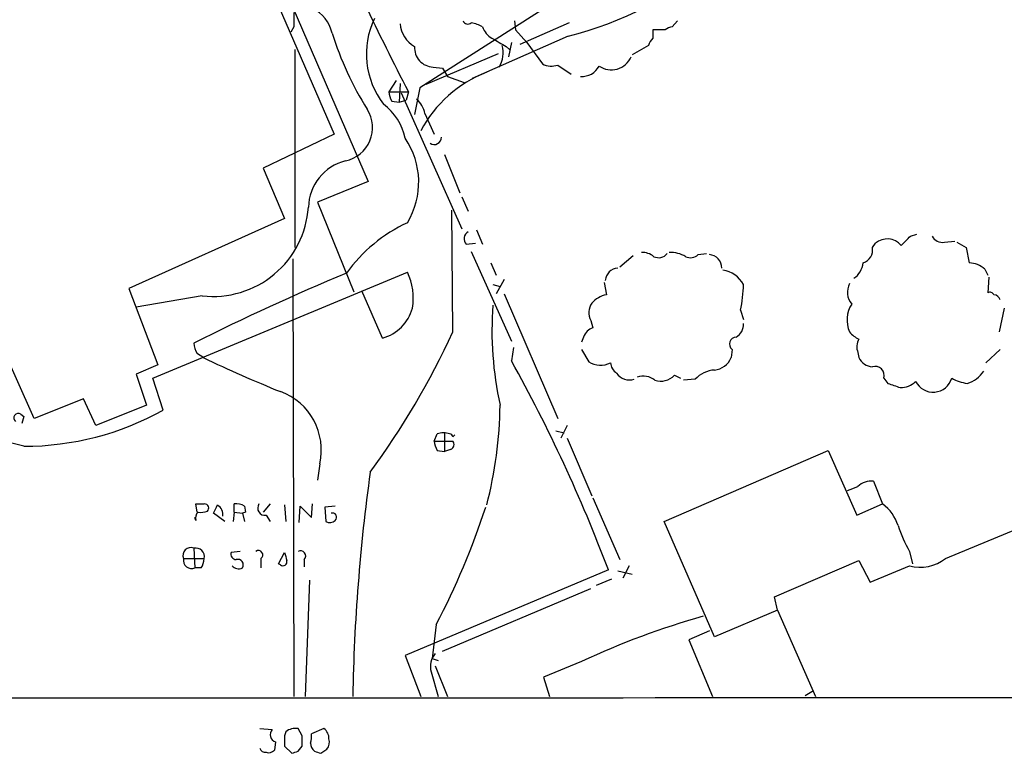
# Model space of a CAD drawing. Extents: x 1 to 1050, y 1893 to 2773.
# Drawn here: x 275 to 356, y 1943 to 2003 of the extents above; entities that cross this region are included whole.
import ezdxf

# ---------------------------------------------------------------- set-up
doc = ezdxf.new("R2010")
doc.units = 0
doc.header["$MEASUREMENT"] = 0
doc.layers.add('MAIN', color=5, linetype='CONTINUOUS')

msp = doc.modelspace()

# ---------------------------------------------------------------- linework, layer by layer
at = {"layer": 'MAIN'}
for p, q in [((294.9787, 2010.0068), (303.53, 1990.1948)), ((294.894, 2007.5515), (300.736, 1994.0895)), ((321.056, 2006.3662), (307.7633, 1997.8995)), ((297.434, 2002.8948), (297.18, 2002.4715)), ((315.5527, 2003.4028), (315.6373, 2002.6408)), ((320.04, 2003.2335), (315.976, 2001.4555)), ((328.93, 2003.4028), (328.5067, 2002.8948)), ((319.9553, 2002.1328), (312.0813, 1998.6615)), ((315.6373, 2002.6408), (316.5687, 2001.6248)), ((327.914, 2002.6408), (326.898, 2002.6408)), ((314.8753, 2001.2862), (315.1293, 2001.0322)), ((315.2987, 2001.6248), (315.0447, 2000.4395)), ((316.5687, 2001.6248), (317.8387, 1999.8468)), ((326.5593, 2001.3708), (325.2047, 2000.6088)), ((297.5187, 2001.0322), (297.5187, 1984.7762)), ((314.198, 2000.6935), (308.2713, 1998.1535)), ((308.864, 1999.5928), (309.626, 1999.5082)), ((319.1087, 1999.7622), (320.2093, 1999.0002)), ((309.626, 1999.5082), (310.0493, 1998.8308)), ((310.0493, 1998.8308), (311.404, 1998.3228)), ((305.816, 1998.4922), (305.2233, 1997.5608)), ((306.1547, 1998.2382), (306.07, 1996.7142)), ((305.2233, 1997.5608), (306.832, 1997.5608)), ((306.2393, 1997.4762), (311.2347, 1986.3002)), ((306.832, 1997.5608), (306.6627, 1996.8835)), ((307.7633, 1997.8995), (307.34, 1995.6982)), ((305.4773, 1996.7988), (306.07, 1996.7142)), ((306.07, 1996.7142), (306.6627, 1996.8835)), ((308.1867, 1995.7828), (308.9487, 1994.0895)), ((300.736, 1994.0895), (294.894, 1991.2955)), ((309.7953, 1992.3962), (311.0653, 1989.2635)), ((294.894, 1991.2955), (296.672, 1987.1468)), ((303.53, 1990.1948), (299.3813, 1988.5015)), ((276.098, 1970.7215), (267.8853, 1989.0942)), ((299.3813, 1988.5015), (302.3447, 1981.1355)), ((311.2347, 1988.9248), (311.7427, 1987.7395)), ((310.4727, 1977.8335), (310.388, 1987.8242)), ((296.672, 1987.1468), (283.8873, 1981.3895)), ((312.42, 1986.2155), (312.928, 1985.0302)), ((348.0647, 1985.7075), (348.5727, 1985.8768)), ((311.5733, 1985.0302), (312.3353, 1985.1148)), ((344.932, 1984.7762), (345.186, 1985.1148)), ((350.8587, 1985.1995), (351.7053, 1985.2842)), ((351.8747, 1985.1995), (352.6367, 1984.7762)), ((311.9967, 1984.4375), (315.2987, 1977.0715)), ((330.6233, 1984.1835), (331.3007, 1984.2682)), ((352.6367, 1984.7762), (352.8907, 1983.5062)), ((297.3493, 1983.8448), (297.434, 1947.8615)), ((313.6053, 1983.5062), (314.0287, 1982.4902)), ((324.1887, 1983.1675), (325.2893, 1984.0988)), ((285.8347, 1974.0235), (306.7473, 1982.7442)), ((354.1607, 1982.9982), (354.4147, 1982.4902)), ((314.706, 1982.1515), (314.0287, 1980.9662)), ((322.9187, 1981.8975), (323.088, 1980.8815)), ((354.4993, 1982.3208), (354.4147, 1981.0508)), ((283.8873, 1981.3895), (286.258, 1975.1242)), ((304.7153, 1977.3255), (303.022, 1981.2202)), ((313.7747, 1981.7282), (314.3673, 1981.5588)), ((289.8987, 1980.7968), (284.48, 1979.8655)), ((314.706, 1980.9662), (319.1087, 1970.7215)), ((334.0947, 1979.6115), (334.3487, 1978.8495)), ((355.7693, 1979.7808), (355.346, 1977.8335)), ((321.818, 1978.7648), (321.9873, 1978.1722)), ((321.2253, 1977.4102), (321.056, 1976.9868)), ((315.468, 1976.5635), (315.2987, 1975.4628)), ((321.056, 1976.3942), (321.6487, 1975.3782)), ((333.4173, 1976.3942), (333.3327, 1975.7168)), ((343.7467, 1976.1402), (343.8313, 1975.7168)), ((355.4307, 1976.3942), (354.2453, 1975.2935)), ((286.258, 1975.1242), (284.48, 1974.3622)), ((284.48, 1974.3622), (285.3267, 1971.8222)), ((286.6813, 1971.3988), (285.8347, 1974.0235)), ((328.676, 1974.2775), (329.184, 1974.0235)), ((330.3693, 1973.9388), (329.438, 1973.8542)), ((345.8633, 1974.0235), (346.202, 1973.6002)), ((280.162, 1972.3302), (276.098, 1970.7215)), ((281.178, 1970.1288), (280.162, 1972.3302)), ((285.3267, 1971.8222), (281.178, 1970.1288)), ((274.9973, 1971.0602), (275.2513, 1970.8908)), ((275.2513, 1970.8908), (275.082, 1970.2982)), ((318.9393, 1969.7055), (319.6167, 1969.5362)), ((319.8707, 1970.1288), (319.3627, 1969.1128)), ((308.9487, 1968.8588), (309.2027, 1969.4515)), ((308.9487, 1968.8588), (310.4727, 1968.8588)), ((309.7953, 1969.5362), (309.7953, 1968.0122)), ((310.4727, 1969.1975), (310.642, 1969.3668)), ((319.8707, 1969.1128), (321.9027, 1964.3715)), ((309.2027, 1968.0968), (309.7953, 1968.0122)), ((310.3033, 1968.1815), (309.7953, 1968.0122)), ((327.8293, 1962.2548), (341.2913, 1968.0968)), ((341.2913, 1968.0968), (343.662, 1962.7628)), ((299.5507, 1966.9962), (299.3813, 1965.6415)), ((345.0167, 1965.5568), (345.7787, 1963.6942)), ((350.9433, 1959.2068), (364.998, 1965.0488)), ((321.9873, 1964.2022), (324.1887, 1959.1222)), ((289.4753, 1963.0168), (289.3907, 1963.6942)), ((292.5233, 1963.0168), (292.5233, 1963.6942)), ((293.37, 1963.5248), (293.4547, 1963.0168)), ((295.4867, 1963.6942), (294.894, 1963.0168)), ((296.672, 1963.6095), (296.7567, 1962.2548)), ((297.8573, 1962.1702), (297.942, 1963.5248)), ((297.942, 1963.5248), (298.8733, 1962.5935)), ((298.8733, 1962.5935), (298.958, 1963.6942)), ((300.8207, 1963.5248), (299.974, 1963.4402)), ((299.974, 1963.4402), (300.0587, 1962.2548)), ((343.662, 1962.7628), (345.7787, 1963.6942)), ((289.3907, 1962.3395), (289.306, 1962.5935)), ((291.7613, 1962.2548), (290.83, 1962.9322)), ((292.5233, 1963.0168), (292.4387, 1962.2548)), ((292.5233, 1963.0168), (293.2007, 1962.9322)), ((293.4547, 1963.0168), (293.2007, 1962.9322)), ((293.2007, 1962.9322), (293.37, 1962.2548)), ((295.148, 1962.7628), (295.4867, 1962.2548)), ((331.978, 1952.7722), (327.8293, 1962.2548)), ((289.2213, 1960.0535), (289.306, 1958.4448)), ((288.3747, 1959.2068), (290.068, 1959.2068)), ((293.0313, 1959.7995), (292.2693, 1959.7148)), ((294.7247, 1959.2068), (294.7247, 1958.4448)), ((296.164, 1958.7835), (296.672, 1959.7148)), ((347.98, 1959.7995), (348.234, 1958.7835)), ((289.814, 1958.4448), (289.306, 1958.4448)), ((296.3333, 1958.6988), (296.164, 1958.7835)), ((298.2807, 1959.1222), (298.2807, 1958.5295)), ((324.9507, 1958.6142), (324.4427, 1957.5982)), ((336.8887, 1956.0742), (343.8313, 1959.0375)), ((343.8313, 1959.0375), (344.7627, 1957.2595)), ((344.7627, 1957.2595), (347.98, 1958.6142)), ((323.2573, 1958.2755), (306.578, 1951.2482)), ((324.0193, 1958.1908), (325.2047, 1957.9368)), ((298.704, 1957.4288), (298.3653, 1947.8615)), ((309.626, 1951.5868), (321.818, 1956.7515)), ((323.5113, 1957.5135), (322.2413, 1957.0055)), ((337.1427, 1954.9735), (336.8887, 1956.0742)), ((337.1427, 1954.9735), (331.978, 1952.7722)), ((337.1427, 1954.9735), (340.2753, 1947.8615)), ((309.118, 1953.7882), (308.7793, 1950.9942)), ((331.5547, 1953.2802), (329.8613, 1952.5182)), ((329.8613, 1952.5182), (331.8087, 1947.8615)), ((306.578, 1951.2482), (307.848, 1947.8615)), ((308.7793, 1950.9942), (309.2873, 1950.8248)), ((309.0333, 1950.4015), (310.0493, 1947.8615)), ((321.056, 1950.7402), (317.9233, 1949.4702)), ((308.6947, 1949.8935), (309.2873, 1947.8615)), ((317.9233, 1949.4702), (318.4313, 1947.8615)), ((339.4287, 1947.9462), (340.106, 1948.3695)), ((294.64, 1945.2368), (295.656, 1945.1522)), ((296.7567, 1944.9828), (296.672, 1944.6442)), ((298.1113, 1944.6442), (297.7727, 1945.2368)), ((299.8893, 1945.2368), (298.8733, 1944.8135)), ((295.91, 1944.1362), (295.8253, 1943.4588)), ((296.672, 1943.7975), (297.2647, 1943.2048)), ((297.7727, 1943.3742), (298.1113, 1943.7975)), ((299.6353, 1943.2048), (300.1433, 1943.5435))]:
    msp.add_line(p, q, dxfattribs=at)
for centre, radius, start, end in [((518.4355, 2106.8275), 238.1496, 203.410138, 207.310687), ((312.888, 2030.3623), 29.1007, 284.055201, 310.995392), ((297.6892, 2001.763), 2.9444, 12.231621, 115.578131), ((593.7838, 2003.4875), 296.3504, 179.885409, 180.114592), ((310.1135, 2000.676), 6.7305, 154.512792, 217.864755), ((308.4475, 2003.2994), 2.2977, 183.758011, 241.183962), ((311.7144, 2003.544), 0.4196, 199.665766, 312.276444), ((311.3533, 2000.0147), 3.2825, 61.332285, 78.696229), ((314.4855, 2003.3918), 1.6349, 197.697942, 240.884125), ((328.5654, 2001.9393), 0.9573, 93.51548, 132.879217), ((327.1526, 2010.8078), 27.8877, 197.575434, 211.777565), ((496.2479, 2002.3021), 169.3502, 179.885409, 180.114558), ((308.9319, 2001.1864), 1.595, 176.412686, 267.560221), ((483.6029, 2297.9415), 341.282, 240.141042, 240.370231), ((312.4191, 2000.7662), 2.2022, 327.803777, 15.934675), ((327.8164, 2001.0455), 1.2985, 135.01248, 165.491805), ((323.4998, 2001.119), 1.7569, 235.129536, 337.24718), ((318.573, 2001.2953), 1.624, 243.117808, 289.260576), ((321.0981, 2000.3974), 1.5718, 265.372589, 332.740449), ((316.9618, 1989.5654), 10.2904, 111.043827, 152.333286), ((306.7479, 1997.6457), 1.527, 183.187323, 213.684864), ((301.8608, 1992.7117), 4.8303, 12.422664, 52.519208), ((306.1503, 1995.4053), 2.0711, 10.502056, 48.991821), ((301.1116, 1994.6116), 2.7796, 281.532683, 32.9028), ((301.2371, 1990.1472), 6.4429, 328.785515, 34.008238), ((308.9398, 1993.8305), 0.6015, 236.748506, 0.476263), ((302.6833, 1987.9512), 4.066, 104.470294, 178.210089), ((290.7817, 1988.6021), 7.8551, 263.545669, 356.175785), ((312.185, 1975.1792), 12.8375, 115.060708, 144.360061), ((312.053, 1985.4723), 0.6524, 118.399492, 222.664214), ((346.1593, 1983.9662), 1.5055, 40.579416, 130.277255), ((157.1587, 2175.8515), 269.4436, 314.885424, 315.114576), ((350.6894, 1986.1309), 0.9467, 206.567758, 280.30214), ((326.0727, 1982.9772), 1.3797, 48.732034, 94.40635), ((327.3698, 1984.8483), 0.9195, 245.104314, 320.887705), ((328.3715, 1981.9492), 2.4065, 59.101573, 92.829591), ((343.8737, 1984.5476), 1.0827, 285.882157, 12.189006), ((329.9921, 1984.8379), 0.9091, 244.959882, 313.96615), ((331.4715, 1983.0874), 1.0993, 359.760227, 85.65926), ((342.5192, 1983.6331), 1.6557, 302.467211, 355.604214), ((352.8117, 1981.4672), 2.0405, 48.615967, 87.781214), ((371.532, 1814.2689), 182.2763, 112.508808, 116.844529), ((302.217, 1980.585), 5.0185, 350.778861, 25.483077), ((324.1038, 1981.9823), 1.1037, 94.390743, 175.609257), ((332.2727, 1980.5646), 2.3799, 29.270672, 80.748637), ((344.3967, 1981.0905), 1.5112, 151.447335, 219.980327), ((324.5114, 1981.8351), 9.8379, 346.936892, 359.377403), ((354.5841, 1980.7122), 0.3786, 26.565051, 116.578587), ((322.9651, 1979.4195), 1.3208, 143.550028, 209.715288), ((323.4654, 1978.8452), 2.071, 100.49984, 138.98819), ((354.871, 1980.3029), 0.5809, 15.507742, 84.893975), ((303.7416, 1980.7547), 3.5647, 285.851566, 344.144903), ((341.6432, 1977.918), 27.9488, 175.656341, 192.597827), ((345.2121, 1978.824), 2.3606, 146.715854, 204.808535), ((251.9536, 2004.5072), 64.3115, 323.572622, 335.495939), ((322.3262, 1977.0713), 1.1519, 107.110409, 162.889591), ((333.1354, 1978.4543), 1.2146, 300.726721, 2.666179), ((344.6376, 1979.0636), 1.9932, 218.108952, 246.138207), ((333.7682, 1976.8417), 0.5686, 91.229378, 231.898797), ((344.8897, 1976.6059), 1.2342, 149.041816, 202.167779), ((290.7347, 1976.8947), 1.5134, 179.71606, 213.677467), ((205.062, 1848.8977), 152.6261, 56.192728, 56.421931), ((336.6447, 2073.1525), 108.0324, 244.410506, 248.090493), ((201.1259, 1912.1587), 130.5482, 20.68653, 29.006558), ((322.6113, 1976.8798), 1.7836, 237.338117, 297.204358), ((331.8206, 1976.3218), 1.6286, 275.546065, 338.193364), ((345.0514, 1976.3033), 1.3537, 205.673515, 264.940065), ((324.527, 1975.3779), 1.1035, 184.386361, 237.538365), ((332.1349, 1972.2905), 2.4154, 93.72445, 136.967882), ((345.18, 1974.2715), 0.7269, 340.051911, 109.948089), ((352.0494, 1975.9072), 2.4029, 286.237886, 327.501741), ((324.9991, 1975.1695), 1.2866, 214.175488, 286.941962), ((326.1369, 1972.7872), 1.4156, 48.912304, 111.068603), ((327.533, 1975.3529), 1.5694, 252.738101, 316.745401), ((347.2822, 1974.9424), 1.6821, 267.812718, 315.792412), ((349.9195, 1974.4816), 1.5988, 206.448059, 343.350183), ((353.3997, 1977.7524), 4.2073, 242.412332, 260.720815), ((294.5895, 1968.1395), 5.0912, 347.022844, 69.970166), ((431.3874, 2227.4381), 267.7503, 251.448775, 251.677951), ((275.2512, 1991.9613), 23.5258, 270.000244, 299.068419), ((279.0709, 1972.3722), 35.3007, 345.62718, 359.107271), ((274.7857, 1970.7638), 0.3642, 54.476953, 234.455006), ((265.8069, 1935.895), 33.8833, 73.815409, 97.96457), ((310.4708, 1968.9428), 1.5244, 183.158773, 213.708832), ((309.7107, 1967.9704), 1.5658, 71.068631, 108.931369), ((310.1762, 1969.155), 0.2995, 8.157154, 81.842846), ((310.1621, 1968.5766), 0.4197, 289.665766, 42.257158), ((457.0469, 1945.076), 154.812, 172.113174, 178.969033), ((258.6432, 2176.6521), 227.9972, 291.687985, 291.917154), ((344.8048, 1964.0757), 1.4962, 81.857983, 135.008124), ((289.7294, 2133.0441), 169.3502, 269.885409, 270.114558), ((290.0962, 1963.3555), 0.3399, 311.636339, 94.759442), ((121.6444, 2047.9609), 189.3506, 333.316974, 333.546117), ((290.6042, 1962.7911), 0.9942, 353.479708, 55.403622), ((292.6926, 1962.3395), 1.3652, 60.251995, 97.123455), ((295.0666, 1963.3653), 0.6079, 147.248352, 277.694285), ((254.3073, 1982.548), 61.8978, 332.313491, 342.019147), ((343.7454, 1960.8993), 3.4563, 17.110651, 53.963973), ((289.9832, 1962.5512), 0.6292, 132.268789, 199.661787), ((289.7714, 1964.585), 1.5824, 262.322568, 290.362373), ((300.5964, 1962.6045), 0.3472, 310.24508, 109.244084), ((300.3853, 1962.7869), 0.6243, 238.458631, 314.22122), ((358.4423, 1965.6659), 11.9948, 198.216676, 209.280134), ((288.9591, 1959.469), 0.6405, 65.839542, 204.164119), ((289.379, 1959.3645), 0.7068, 347.108065, 102.891935), ((289.0275, 1959.0546), 0.6703, 166.875967, 294.546517), ((288.5434, 1959.2917), 1.527, 326.315136, 356.812677), ((292.7115, 1959.5832), 0.4614, 163.426842, 267.66472), ((294.5129, 1959.5031), 0.3642, 305.557794, 125.523047), ((466.0992, 2001.7055), 174.5531, 193.919662, 194.148821), ((297.9703, 1959.4185), 0.4292, 316.331342, 117.412843), ((348.8651, 1961.8935), 3.3966, 254.89549, 307.722453), ((292.8863, 1959.0741), 0.7035, 220.826572, 296.546839), ((292.8271, 1958.6938), 0.449, 326.317011, 107.417971), ((296.545, 1958.9316), 0.3147, 227.717737, 19.667298), ((348.0974, 1893.4787), 63.3255, 105.619938, 115.278743), ((310.3878, 1950.3169), 1.7453, 140.904389, 194.040225), ((285.8687, 85492.6609), 83544.8926, 269.856381629, 270.085564744), ((296.1086, 1944.7256), 0.622, 136.693877, 251.37861), ((508.3218, 1944.2208), 211.6502, 179.885381, 180.114592), ((297.5609, 1943.9249), 1.3289, 80.829003, 127.241562), ((86.4113, 1944.2209), 211.7004, 359.885409, 0.114564), ((297.3069, 1944.6017), 1.5807, 339.629778, 7.700518), ((299.2826, 1944.4042), 1.0302, 359.221346, 53.919879), ((299.7619, 1944.1147), 0.9752, 183.715594, 229.403803), ((299.381, 1944.1363), 0.9657, 322.1297, 15.24367), ((295.0802, 1943.7381), 0.4537, 194.017867, 278.59446), ((295.3597, 1943.882), 0.6292, 250.338213, 317.731211), ((255.1687, 2070.2895), 133.8753, 288.327124, 288.556307), ((341.7313, 2070.2894), 133.8752, 251.443679, 251.672862)]:
    msp.add_arc(centre, radius, start, end, dxfattribs=at)

doc.saveas('drawing.dxf')
